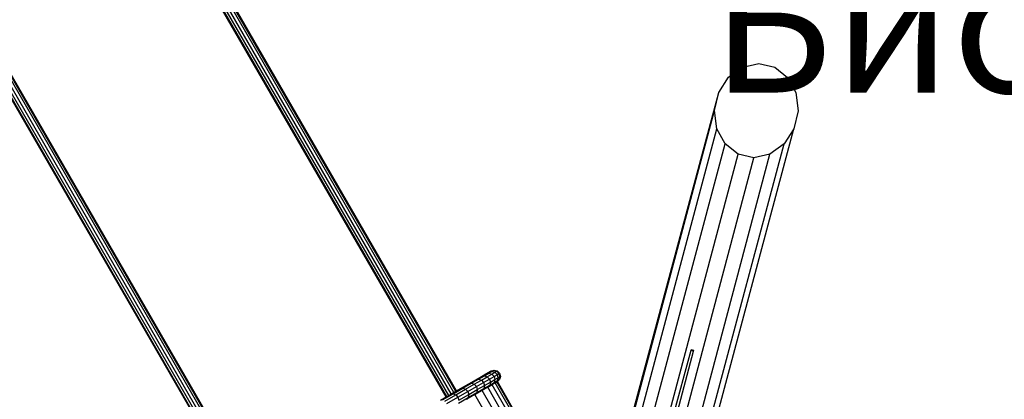
# Model space of a CAD drawing. Units: millimetres. Extents: x -6538 to 4169, y -5067 to 4458.
# Drawn here: x -4669 to -2531, y -235 to 589 of the extents above; entities that cross this region are included whole.
import ezdxf

# ---------------------------------------------------------------- set-up
doc = ezdxf.new("R2010")
doc.units = ezdxf.units.MM
doc.layers.add('МАФЫ НАШИ', color=7, linetype='Continuous', lineweight=25)
doc.layers.add('размеры', color=7, linetype='Continuous', lineweight=15)
doc.styles.get("Standard").update_dxf_attribs({"font": 'ariali.ttf', "height": 200})
doc.dimstyles.new('Стиль 150', dxfattribs={"dimtxt": 150, "dimasz": 150, "dimexe": 50, "dimexo": 0, "dimgap": 50, "dimtad": 1, "dimdec": 0, "dimdsep": 32, "dimtxsty": 'Standard', "dimcen": 150, "dimclrd": 256, "dimclre": 256, "dimadec": 0, "dimazin": 0, "dimtfac": 1, "dimtdec": 0, "dimtmove": 0, "dimatfit": 3, "dimfxl": 0, "dimlwd": -1, "dimarcsym": 0})

# ---------------------------------------------------------------- blocks, each defined once
blk = doc.blocks.new('*D1')
at = {"layer": 'Defpoints', "color": 0}
for p in [(-5235.1, 1369.5), (2164.9, -1525), (2164.9, -3517.4)]:
    blk.add_point(p, dxfattribs=at)
at = {"layer": 'размеры', "lineweight": -2}
for p, q in [((-5235.1, 1369.5), (-5235.1, -3567.4)), ((2164.9, -1525), (2164.9, -3567.4))]:
    blk.add_line(p, q, dxfattribs=at)
at = {"layer": 'размеры'}
blk.add_line((-5085.1, -3517.4), (2014.9, -3517.4), dxfattribs=at)
for points in [[(-5085.1, -3492.4), (-5085.1, -3542.4), (-5235.1, -3517.4)], [(2014.9, -3492.4), (2014.9, -3542.4), (2164.9, -3517.4)]]:
    blk.add_solid(points, dxfattribs=at)
at = {"layer": 'размеры', "color": 0, "insert": (-1486.9, -3365.3), "char_height": 200, "attachment_point": 5}
blk.add_mtext('7400', dxfattribs=at)
blk = doc.blocks.new('*D2')
at = {"layer": 'Defpoints', "color": 0}
for p in [(-611.4, 3181.1), (2827.5, 3181.1), (-3195.2, -2919)]:
    blk.add_point(p, dxfattribs=at)
at = {"layer": 'размеры', "lineweight": -2}
for p, q in [((-611.4, 3181.1), (2877.5, 3181.1)), ((-3195.2, -2919), (2877.5, -2919))]:
    blk.add_line(p, q, dxfattribs=at)
at = {"layer": 'размеры'}
blk.add_line((2827.5, -2769), (2827.5, 3031.1), dxfattribs=at)
for points in [[(2802.5, 3031.1), (2852.5, 3031.1), (2827.5, 3181.1)], [(2802.5, -2769), (2852.5, -2769), (2827.5, -2919)]]:
    blk.add_solid(points, dxfattribs=at)
at = {"layer": 'размеры', "color": 0, "insert": (2675.4, -153.3), "char_height": 200, "attachment_point": 5, "rotation": 90}
blk.add_mtext('6100', dxfattribs=at)
blk = doc.blocks.new('*D4')
at = {"layer": 'Defpoints', "color": 0}
for p in [(-1385, 4449.9), (4118.8, 4449.9), (-3066.2, -4450)]:
    blk.add_point(p, dxfattribs=at)
at = {"layer": 'размеры', "lineweight": -2}
for p, q in [((-1385, 4449.9), (4168.8, 4449.9)), ((-3066.2, -4450), (4168.8, -4450))]:
    blk.add_line(p, q, dxfattribs=at)
at = {"layer": 'размеры'}
blk.add_line((4118.8, -4300), (4118.8, 4299.9), dxfattribs=at)
for points in [[(4093.8, 4299.9), (4143.8, 4299.9), (4118.8, 4449.9)], [(4093.8, -4300), (4143.8, -4300), (4118.8, -4450)]]:
    blk.add_solid(points, dxfattribs=at)
at = {"layer": 'размеры', "color": 0, "insert": (3966.7, 0), "char_height": 200, "attachment_point": 5, "rotation": 90}
blk.add_mtext('8900', dxfattribs=at)

msp = doc.modelspace()

# ---------------------------------------------------------------- linework, layer by layer
at = {"layer": 'МАФЫ НАШИ'}
for p, q in [((-3741.8, -228.9), (-4615.5, 1284.2)), ((-3737.7, -226.6), (-4612.8, 1289.2)), ((-3732.1, -223.3), (-4607.7, 1293.3)), ((-3726.5, -220.1), (-4601.5, 1295.7)), ((-3722.3, -217.7), (-4596, 1295.5)), ((-3720.8, -216.8), (-4592.4, 1292.9)), ((-4154.3, -467.1), (-5029.4, 1048.7)), ((-4150.1, -464.7), (-5023.8, 1048.5)), ((-4169.6, -475.9), (-5043.3, 1037.2)), ((-4171.2, -476.8), (-5042.8, 1032.9)), ((-4165.5, -473.6), (-5040.6, 1042.2)), ((-4159.9, -470.3), (-5035.5, 1046.3)), ((-3743.3, -229.8), (-4465.3, 1020.6)), ((-4148.6, -463.8), (-4870.6, 786.6)), ((-3099.4, 486.5), (-3064.3, 494.2)), ((-3064.3, 494.2), (-3030, 486.4)), ((-3130, 464.3), (-3099.4, 486.5)), ((-3030, 486.4), (-3001.9, 464.2)), ((-3151.4, 431), (-3130, 464.3)), ((-3001.9, 464.2), (-2984.1, 431)), ((-3340, -272.3), (-3151.4, 431)), ((-3160.4, 391.9), (-3151.4, 431)), ((-2984.1, 431), (-2979.3, 391.8)), ((-3337.9, -272.3), (-3160.4, 391.9)), ((-3155.7, 352.7), (-3160.4, 391.9)), ((-2979.3, 391.8), (-2988.3, 352.7)), ((-3322.1, -272.3), (-3155.7, 352.7)), ((-3167.6, -317.5), (-2988.3, 352.7)), ((-3137.8, 319.5), (-3155.7, 352.7)), ((-2988.3, 352.7), (-3009.7, 319.5)), ((-3295, -272.3), (-3137.8, 319.5)), ((-3177.9, -311.5), (-3009.7, 319.5)), ((-3109.6, 297.3), (-3137.8, 319.5)), ((-3009.7, 319.5), (-3040.3, 297.3)), ((-3260.8, -272.3), (-3109.6, 297.3)), ((-3227.3, -283), (-3075.4, 289.6)), ((-3198.9, -299.4), (-3040.3, 297.3)), ((-3075.4, 289.6), (-3109.6, 297.3)), ((-3040.3, 297.3), (-3075.4, 289.6)), ((-3211.1, -126.7), (-3211.6, -128.7)), ((-3211.1, -126.7), (-3205.3, -128.3)), ((-3250.8, -274.9), (-3211.6, -128.7)), ((-3244.2, -273.3), (-3205.9, -130.2)), ((-3211.6, -128.7), (-3205.9, -130.2)), ((-3205.9, -130.2), (-3205.3, -128.3)), ((-3688.5, -200.2), (-3672.9, -191.2)), ((-3679, -192.7), (-3666.7, -185.6)), ((-3679, -192.7), (-3672.9, -191.2)), ((-3672.9, -191.2), (-3660.3, -184)), ((-3672.9, -191.2), (-3666.6, -193.3)), ((-3666.7, -185.6), (-3657.3, -180.1)), ((-3666.7, -185.6), (-3660.3, -184)), ((-3666.6, -193.3), (-3653.9, -186)), ((-3661.9, -198.4), (-3649, -191)), ((-3660.3, -184), (-3650.7, -178.4)), ((-3660.3, -184), (-3653.9, -186)), ((-3657.3, -180.1), (-3650.8, -176.4)), ((-3657.3, -180.1), (-3650.7, -178.4)), ((-3653.9, -186), (-3644.2, -180.3)), ((-3653.9, -186), (-3649, -191)), ((-3650.8, -176.4), (-3647, -174.2)), ((-3650.8, -176.4), (-3644.1, -174.6)), ((-3650.7, -178.4), (-3644.1, -174.6)), ((-3650.7, -178.4), (-3644.2, -180.3)), ((-3649, -191), (-3639.3, -185.3)), ((-3649, -191), (-3647.1, -197.6)), ((-3647.1, -197.6), (-3637.4, -192)), ((-3647, -174.2), (-3645.8, -173.5)), ((-3647, -174.2), (-3646.3, -174)), ((-3646.3, -174), (-3640.3, -172.4)), ((-3646.3, -174), (-3645.8, -173.5)), ((-3645.8, -173.5), (-3639, -171.7)), ((-3644.2, -180.3), (-3637.4, -176.5)), ((-3644.2, -180.3), (-3639.3, -185.3)), ((-3644.1, -174.6), (-3640.3, -172.4)), ((-3644.1, -174.6), (-3637.4, -176.5)), ((-3640.3, -172.4), (-3639, -171.7)), ((-3640.3, -172.4), (-3633.5, -174.2)), ((-3639.3, -185.3), (-3632.5, -181.4)), ((-3639.3, -185.3), (-3637.4, -192)), ((-3637.4, -192), (-3639.1, -198.7)), ((-3639, -171.7), (-3632.3, -173.5)), ((-3637.4, -176.5), (-3633.5, -174.2)), ((-3637.4, -176.5), (-3632.5, -181.4)), ((-3637.4, -192), (-3630.7, -188.1)), ((-3633.5, -174.2), (-3632.3, -173.5)), ((-3633.5, -174.2), (-3628.6, -179.2)), ((-3632.5, -181.4), (-3628.6, -179.2)), ((-3632.5, -181.4), (-3630.7, -188.1)), ((-3630.7, -188.1), (-3632.4, -194.9)), ((-3632.3, -173.5), (-3627.4, -178.4)), ((-3627.4, -191.9), (-3632, -196.6)), ((-3630.7, -188.1), (-3626.8, -185.9)), ((-3628.6, -179.2), (-3627.4, -178.4)), ((-3628.6, -179.2), (-3626.8, -185.9)), ((-3626.8, -185.9), (-3628.6, -192.6)), ((-3628.6, -192.6), (-3627.4, -191.9)), ((-3627.4, -178.4), (-3625.5, -185.2)), ((-3625.5, -185.2), (-3627.4, -191.9)), ((-3626.8, -185.9), (-3625.5, -185.2)), ((-3727.9, -223), (-3706.9, -210.8)), ((-3722.4, -225.5), (-3701.1, -213.2)), ((-3720.8, -216.8), (-3712.3, -211.9)), ((-3712.3, -211.9), (-3694.3, -201.5)), ((-3712.3, -211.9), (-3706.9, -210.8)), ((-3706.9, -210.8), (-3688.5, -200.2)), ((-3706.9, -210.8), (-3701.1, -213.2)), ((-3701.1, -213.2), (-3682.4, -202.4)), ((-3701.1, -213.2), (-3696.5, -218.3)), ((-3696.5, -218.3), (-3677.7, -207.5)), ((-3694.3, -201.5), (-3679, -192.7)), ((-3694.3, -201.5), (-3688.5, -200.2)), ((-3688.5, -200.2), (-3682.4, -202.4)), ((-3682.4, -202.4), (-3666.6, -193.3)), ((-3682.4, -202.4), (-3677.7, -207.5)), ((-3677.7, -207.5), (-3661.9, -198.4)), ((-3677.7, -207.5), (-3675.7, -214.1)), ((-3676.8, -220.5), (-3661.2, -211.5)), ((-3675.7, -214.1), (-3659.9, -205)), ((-3666.6, -193.3), (-3661.9, -198.4)), ((-3653, -208.7), (-3665.3, -215.8)), ((-3661.2, -211.5), (-3665.3, -215.8)), ((-3661.9, -198.4), (-3659.9, -205)), ((-3661.2, -211.5), (-3648.6, -204.2)), ((-3659.9, -205), (-3661.2, -211.5)), ((-3659.9, -205), (-3647.1, -197.6)), ((-3598.8, -302.6), (-3653, -208.7)), ((-3653, -208.7), (-3652.9, -208.7)), ((-3652.9, -208.7), (-3643.6, -203.3)), ((-3648.6, -204.2), (-3652.9, -208.7)), ((-3647.1, -197.6), (-3648.6, -204.2)), ((-3648.6, -204.2), (-3639.1, -198.7)), ((-3589, -297.8), (-3643.6, -203.3)), ((-3639.1, -198.7), (-3643.5, -203.2)), ((-3643.5, -203.2), (-3637, -199.5)), ((-3643.5, -203.2), (-3643.5, -203.2)), ((-3639.1, -198.7), (-3632.4, -194.9)), ((-3632.4, -194.9), (-3637, -199.5)), ((-3637, -199.5), (-3633.2, -197.3)), ((-3637, -199.5), (-3637, -199.5)), ((-3582, -294.8), (-3637, -199.5)), ((-3633.2, -197.3), (-3632.7, -197)), ((-3633, -197.1), (-3633.2, -197.3)), ((-3579.4, -290.5), (-3633.2, -197.3)), ((-3628.6, -192.6), (-3633, -197.1)), ((-3632.7, -197), (-3633, -197.1)), ((-3632.7, -197), (-3632, -196.6)), ((-3632.4, -194.9), (-3628.6, -192.6)), ((-3578.7, -288.9), (-3632, -196.6)), ((-3755.7, -237), (-3743.3, -229.8)), ((-3751.2, -236.4), (-3727.9, -223)), ((-3746, -239.1), (-3722.4, -225.5)), ((-3743.3, -229.8), (-3741.8, -228.9)), ((-3741.8, -228.9), (-3737.7, -226.6)), ((-3741.6, -244.4), (-3717.9, -230.7)), ((-3737.7, -226.6), (-3732.9, -223.8)), ((-3732.9, -223.8), (-3727.9, -223)), ((-3732.9, -223.8), (-3732.1, -223.3)), ((-3732.1, -223.3), (-3726.5, -220.1)), ((-3727.9, -223), (-3722.4, -225.5)), ((-3726.5, -220.1), (-3722.3, -217.7)), ((-3722.4, -225.5), (-3717.9, -230.7)), ((-3722.3, -217.7), (-3720.8, -216.8)), ((-3717.9, -230.7), (-3696.5, -218.3)), ((-3717.9, -230.7), (-3715.6, -237.2)), ((-3716.2, -243.2), (-3695.2, -231.1)), ((-3715.6, -237.2), (-3694.3, -224.9)), ((-3698.8, -235.2), (-3698.6, -235)), ((-3680.7, -224.7), (-3698.6, -235)), ((-3695.2, -231.1), (-3698.6, -235)), ((-3696.5, -218.3), (-3694.3, -224.9)), ((-3695.2, -231.1), (-3676.8, -220.5)), ((-3694.3, -224.9), (-3695.2, -231.1)), ((-3694.3, -224.9), (-3675.7, -214.1)), ((-3680.7, -224.7), (-3680.6, -224.6)), ((-3630.3, -312.1), (-3680.7, -224.7)), ((-3665.4, -215.9), (-3680.6, -224.6)), ((-3676.8, -220.5), (-3680.6, -224.6)), ((-3675.7, -214.1), (-3676.8, -220.5)), ((-3665.4, -215.9), (-3665.3, -215.8)), ((-3612.8, -307), (-3665.4, -215.9))]:
    msp.add_line(p, q, dxfattribs=at)

# ---------------------------------------------------------------- texts
at = {"layer": 'МАФЫ НАШИ', "insert": (-4842.6, 1231.2), "char_height": 300, "width": 7387.247, "attachment_point": 1}
msp.add_mtext('{\\W6.7232;   }CWPg169.272 \\P{\\W9.12874;  }Биология тип 2', dxfattribs=at)

# ---------------------------------------------------------------- dimensions: what is measured, and where the dimension line sits
at = {"layer": 'размеры'}
dim = msp.add_linear_dim(base=(4118.8, 4449.9), p1=(-3066.2, -4450), p2=(-1385, 4449.9), angle=90, dimstyle='Стиль 150', dxfattribs=at)
dim.commit()
dim.dimension.update_dxf_attribs({"geometry": '*D4', "text_midpoint": (3966.7, 0)})
dim = msp.add_linear_dim(base=(2827.5, 3181.1), p1=(-3195.2, -2919), p2=(-611.4, 3181.1), angle=90, dimstyle='Стиль 150', dxfattribs=at)
dim.commit()
dim.dimension.update_dxf_attribs({"geometry": '*D2', "text_midpoint": (2827.5, -153.3), "dimtype": 160})
dim = msp.add_linear_dim(base=(2164.9, -3517.4), p1=(-5235.1, 1369.5), p2=(2164.9, -1525), dimstyle='Стиль 150', dxfattribs=at)
dim.commit()
dim.dimension.update_dxf_attribs({"geometry": '*D1', "text_midpoint": (-1486.9, -3517.4), "dimtype": 160})

doc.saveas('drawing.dxf')
